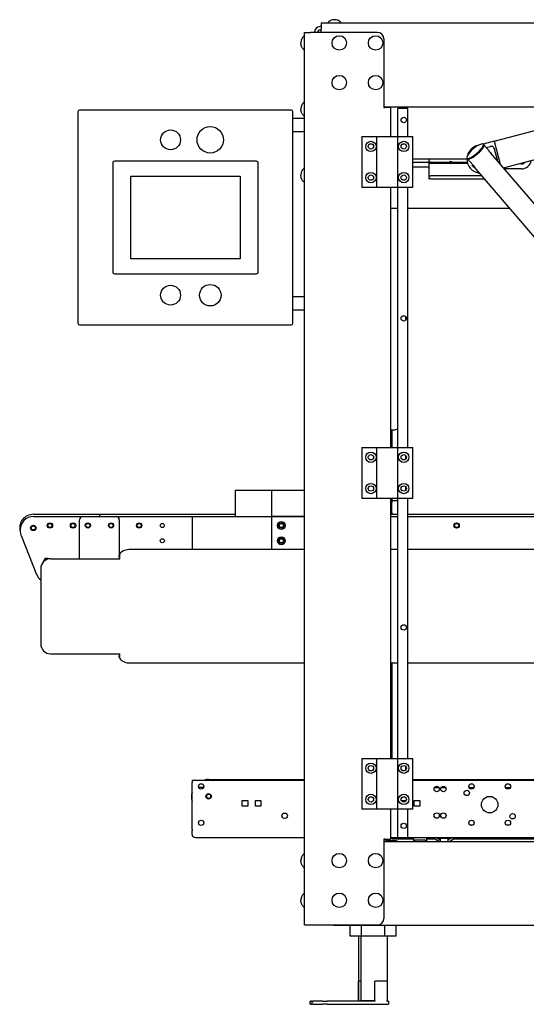
# Model space of a CAD drawing. Units: inches. Extents: x 2394 to 4170, y 815 to 1055.
# Drawn here: x 2540 to 2578, y 842 to 916 of the extents above; entities that cross this region are included whole.
import ezdxf

# ---------------------------------------------------------------- set-up
doc = ezdxf.new("R2010")
doc.units = ezdxf.units.IN
doc.header["$LTSCALE"] = 0.375
doc.header["$MEASUREMENT"] = 0

msp = doc.modelspace()

# ---------------------------------------------------------------- linework, layer by layer
for p, q in [((2562.95949, 915.86138), (2562.89949, 915.86138)), ((2562.95949, 916.11138), (2562.95949, 915.67138)), ((2621.45949, 916.11138), (2562.95949, 916.11138)), ((2561.70949, 847.92238), (2561.70949, 915.42238)), ((2561.70949, 915.42238), (2562.14949, 915.42238)), ((2567.20949, 915.42238), (2562.14949, 915.42238)), ((2562.89949, 915.61138), (2562.95949, 915.61138)), ((2562.95949, 915.42238), (2562.95949, 915.67138)), ((2567.70949, 914.92238), (2567.70949, 909.73438)), ((2544.58449, 909.42238), (2544.58449, 893.42238)), ((2560.70949, 909.54738), (2544.70949, 909.54738)), ((2560.83449, 893.42238), (2560.83449, 909.42238)), ((2567.70949, 909.80072), (2616.70949, 909.80072)), ((2567.70949, 909.73438), (2567.76949, 909.73438)), ((2568.20949, 909.73438), (2567.76949, 909.73438)), ((2568.20949, 909.73438), (2568.20949, 907.54238)), ((2568.77199, 907.54238), (2568.77199, 909.66988)), ((2569.52199, 909.66988), (2568.77199, 909.66988)), ((2569.52199, 907.54238), (2569.52199, 909.66988)), ((2576.04798, 907.19571), (2585.20949, 909.61418)), ((2560.83449, 908.92238), (2561.70949, 908.92238)), ((2560.83449, 907.92238), (2561.70949, 907.92238)), ((2576.74851, 905.18181), (2587.46799, 908.01155)), ((2566.03949, 907.54238), (2566.28949, 907.54238)), ((2566.03949, 907.54238), (2566.03949, 903.69238)), ((2566.28949, 907.54238), (2567.16449, 907.54238)), ((2567.16449, 907.54238), (2567.81542, 907.54238)), ((2567.16449, 903.69238), (2567.16449, 907.54238)), ((2567.81542, 907.54238), (2568.12357, 907.54238)), ((2568.12357, 907.54238), (2568.77449, 907.54238)), ((2568.77449, 907.54238), (2569.64949, 907.54238)), ((2568.77449, 903.69238), (2568.77449, 907.54238)), ((2569.64949, 907.54238), (2569.89949, 907.54238)), ((2569.89949, 903.69238), (2569.89949, 907.54238)), ((2576.0481, 907.19523), (2575.21208, 906.97454)), ((2575.26077, 906.9199), (2575.22154, 906.96579)), ((2575.65881, 906.45657), (2575.26191, 906.92088)), ((2576.04798, 907.19571), (2576.50415, 905.46767)), ((2574.84124, 906.87664), (2574.77908, 906.86023)), ((2575.43885, 906.71388), (2575.76462, 906.79988)), ((2590.1598, 889.49296), (2575.79626, 906.29577)), ((2576.29007, 905.78887), (2576.10679, 906.48316)), ((2547.20949, 905.54738), (2547.20949, 897.29738)), ((2558.08449, 905.67238), (2547.33449, 905.67238)), ((2558.20949, 897.29738), (2558.20949, 905.54738)), ((2569.89949, 905.84888), (2573.98789, 905.84888)), ((2569.89949, 905.61138), (2571.09771, 905.61138)), ((2569.89949, 905.61138), (2571.09771, 905.61138)), ((2571.09729, 905.80951), (2571.09729, 905.65203)), ((2571.25477, 905.61266), (2571.13666, 905.61266)), ((2573.45949, 905.49455), (2571.13666, 905.49455)), ((2571.13666, 904.57919), (2571.13666, 905.49455)), ((2571.25477, 905.61266), (2572.70939, 905.61266)), ((2572.84451, 905.61266), (2574.01085, 905.61266)), ((2574.04309, 905.49455), (2573.45949, 905.49455)), ((2574.02936, 905.86726), (2573.99014, 905.91315)), ((2574.42513, 905.40198), (2574.02822, 905.86629)), ((2571.13666, 905.23638), (2569.89949, 905.23638)), ((2571.13666, 905.23638), (2569.89949, 905.23638)), ((2574.39393, 905.34075), (2574.39724, 905.38305)), ((2574.49724, 905.21989), (2574.39393, 905.34075)), ((2574.39724, 905.38305), (2574.4227, 905.40482)), ((2574.39724, 905.38305), (2574.53954, 905.21658)), ((2574.49724, 905.21989), (2574.53954, 905.21658)), ((2574.53954, 905.21658), (2574.56538, 905.23867)), ((2588.92611, 888.43837), (2574.565, 905.23835)), ((2578.1107, 905.09888), (2576.8194, 905.09888)), ((2548.58449, 898.29738), (2548.58449, 904.54738)), ((2548.58449, 904.54738), (2556.83449, 904.54738)), ((2556.83449, 904.54738), (2556.83449, 898.29738)), ((2571.09729, 904.53982), (2571.09729, 904.38234)), ((2571.13666, 904.57919), (2571.25477, 904.57919)), ((2571.25477, 904.34297), (2571.13666, 904.34297)), ((2573.45949, 904.57919), (2571.25477, 904.57919)), ((2571.25477, 904.34297), (2575.3304, 904.34297)), ((2575.12847, 904.57919), (2573.45949, 904.57919)), ((2566.28949, 903.69238), (2566.03949, 903.69238)), ((2567.16449, 903.69238), (2566.28949, 903.69238)), ((2567.81542, 903.69238), (2567.16449, 903.69238)), ((2568.12357, 903.69238), (2567.81542, 903.69238)), ((2568.77449, 903.69238), (2568.12357, 903.69238)), ((2568.20949, 903.69238), (2568.20949, 884.03238)), ((2568.77199, 884.03238), (2568.77199, 903.69238)), ((2569.64949, 903.69238), (2568.77449, 903.69238)), ((2569.52199, 884.03238), (2569.52199, 903.69238)), ((2569.89949, 903.69238), (2569.64949, 903.69238)), ((2568.77199, 902.11138), (2568.20949, 902.11138)), ((2568.77199, 902.11138), (2568.20949, 902.11138)), ((2577.23803, 902.11138), (2569.52199, 902.11138)), ((2577.23803, 902.11138), (2569.52199, 902.11138)), ((2556.83449, 898.29738), (2548.58449, 898.29738)), ((2547.33449, 897.17238), (2558.08449, 897.17238)), ((2561.70949, 895.42238), (2560.83449, 895.42238)), ((2561.70949, 894.42238), (2560.83449, 894.42238)), ((2569.33449, 893.95483), (2569.33449, 893.63493)), ((2544.70949, 893.29738), (2560.70949, 893.29738)), ((2568.20949, 885.36138), (2568.45949, 885.36138)), ((2568.33449, 884.03238), (2568.33449, 885.36138)), ((2566.03949, 884.03238), (2566.28949, 884.03238)), ((2566.03949, 884.03238), (2566.03949, 880.18238)), ((2566.28949, 884.03238), (2567.16449, 884.03238)), ((2567.16449, 884.03238), (2567.81542, 884.03238)), ((2567.16449, 880.18238), (2567.16449, 884.03238)), ((2567.81542, 884.03238), (2568.12357, 884.03238)), ((2568.12357, 884.03238), (2568.77449, 884.03238)), ((2568.77449, 884.03238), (2569.64949, 884.03238)), ((2568.77449, 880.18238), (2568.77449, 884.03238)), ((2569.64949, 884.03238), (2569.89949, 884.03238)), ((2569.89949, 880.18238), (2569.89949, 884.03238)), ((2569.33449, 883.44733), (2569.33449, 883.12743)), ((2569.33449, 881.08733), (2569.33449, 880.76743)), ((2556.4544, 880.80438), (2556.56024, 880.80438)), ((2556.4544, 880.80438), (2556.4544, 878.80438)), ((2556.56024, 880.80438), (2559.20949, 880.80438)), ((2559.20949, 880.80438), (2559.20949, 878.80438)), ((2559.20949, 880.80438), (2561.70949, 880.80438)), ((2566.28949, 880.18238), (2566.03949, 880.18238)), ((2567.16449, 880.18238), (2566.28949, 880.18238)), ((2567.81542, 880.18238), (2567.16449, 880.18238)), ((2568.12357, 880.18238), (2567.81542, 880.18238)), ((2568.77449, 880.18238), (2568.12357, 880.18238)), ((2568.20949, 880.18238), (2568.20949, 860.52238)), ((2568.33449, 879.98463), (2568.33449, 880.18238)), ((2568.77199, 860.52238), (2568.77199, 880.18238)), ((2569.64949, 880.18238), (2568.77449, 880.18238)), ((2569.52199, 860.52238), (2569.52199, 880.18238)), ((2569.89949, 880.18238), (2569.64949, 880.18238)), ((2568.31489, 879.98463), (2568.20949, 879.98463)), ((2568.31489, 879.98463), (2568.31489, 879.85963)), ((2568.43989, 879.98463), (2568.31489, 879.98463)), ((2568.31489, 879.10963), (2568.31489, 879.85963)), ((2568.77199, 879.98463), (2568.43989, 879.98463)), ((2541.20949, 878.97638), (2546.20949, 878.97638)), ((2541.20949, 878.80438), (2544.95949, 878.80438)), ((2544.95949, 878.80438), (2547.45949, 878.80438)), ((2546.20949, 878.97638), (2556.4544, 878.97638)), ((2546.20949, 878.97638), (2546.20949, 878.80438)), ((2547.45949, 878.80438), (2553.20949, 878.80438)), ((2553.20949, 878.80438), (2553.26297, 878.80438)), ((2553.20949, 878.80438), (2553.20949, 876.30438)), ((2553.26297, 878.80438), (2559.20949, 878.80438)), ((2561.70949, 878.80438), (2559.20949, 878.80438)), ((2559.20949, 878.80438), (2561.70949, 878.80438)), ((2559.20949, 878.80438), (2559.20949, 876.30438)), ((2568.20949, 878.98463), (2568.31489, 878.98463)), ((2568.20949, 878.97638), (2568.77199, 878.97638)), ((2568.20949, 878.80438), (2568.77199, 878.80438)), ((2568.31489, 879.10963), (2568.31489, 878.98463)), ((2568.31489, 878.98463), (2568.43989, 878.98463)), ((2568.33449, 878.97638), (2568.33449, 878.98463)), ((2568.43989, 878.98463), (2568.77199, 878.98463)), ((2569.52199, 878.97638), (2591.17949, 878.97638)), ((2569.52199, 878.80438), (2590.68864, 878.80438)), ((2544.70949, 875.61768), (2544.70949, 878.55438)), ((2547.70949, 878.55438), (2547.70949, 875.88461)), ((2540.20949, 877.74696), (2540.20949, 877.80438)), ((2540.28102, 877.37557), (2541.45805, 874.43299)), ((2547.73589, 875.88461), (2547.70949, 875.88461)), ((2547.70949, 875.75203), (2547.70949, 875.88461)), ((2547.70949, 875.75203), (2547.73589, 875.75203)), ((2547.70949, 875.75203), (2547.70949, 875.61768)), ((2547.73589, 875.61768), (2547.73589, 875.88461)), ((2555.14437, 876.30438), (2548.44301, 876.30438)), ((2559.20949, 876.30438), (2555.14437, 876.30438)), ((2561.70949, 876.30438), (2559.20949, 876.30438)), ((2568.77199, 876.30438), (2568.20949, 876.30438)), ((2587.58449, 876.30438), (2569.52199, 876.30438)), ((2542.51058, 875.61768), (2547.68335, 875.61768)), ((2547.68335, 875.61768), (2547.73589, 875.61768)), ((2541.76788, 874.86768), (2541.76788, 869.18041)), ((2542.51058, 868.43041), (2547.68335, 868.43041)), ((2547.68335, 868.43041), (2547.73589, 868.43041)), ((2547.70949, 868.16348), (2547.70949, 868.29606)), ((2547.73589, 868.29606), (2547.70949, 868.29606)), ((2547.73589, 868.16348), (2547.73589, 868.43041)), ((2547.70949, 868.16348), (2547.73589, 868.16348)), ((2548.44301, 867.74372), (2561.70949, 867.74372)), ((2568.20949, 867.74372), (2568.77199, 867.74372)), ((2568.33449, 860.52238), (2568.33449, 867.74372)), ((2569.52199, 867.74372), (2591.33449, 867.74372)), ((2566.03949, 860.52238), (2566.28949, 860.52238)), ((2566.03949, 860.52238), (2566.03949, 856.67238)), ((2566.28949, 860.52238), (2567.16449, 860.52238)), ((2567.16449, 860.52238), (2567.81542, 860.52238)), ((2567.16449, 856.67238), (2567.16449, 860.52238)), ((2567.81542, 860.52238), (2568.12357, 860.52238)), ((2568.12357, 860.52238), (2568.77449, 860.52238)), ((2568.77449, 860.52238), (2569.64949, 860.52238)), ((2568.77449, 856.67238), (2568.77449, 860.52238)), ((2569.64949, 860.52238), (2569.89949, 860.52238)), ((2569.89949, 856.67238), (2569.89949, 860.52238)), ((2569.33449, 859.93733), (2569.33449, 859.61743)), ((2553.20949, 858.88438), (2561.70949, 858.88438)), ((2553.20949, 858.88438), (2553.20949, 858.68898)), ((2553.20949, 855.15849), (2553.20949, 858.68898)), ((2554.45949, 858.92238), (2561.70949, 858.92238)), ((2569.89949, 858.92238), (2591.33449, 858.92238)), ((2569.89949, 858.88438), (2591.33449, 858.88438)), ((2553.70241, 858.33788), (2554.09058, 858.33788)), ((2571.54399, 858.31443), (2571.87499, 858.31443)), ((2571.55092, 858.32362), (2571.86807, 858.32362)), ((2572.04399, 858.31443), (2572.37499, 858.31443)), ((2572.05092, 858.32362), (2572.36807, 858.32362)), ((2574.14537, 858.32362), (2574.52362, 858.32362)), ((2574.14921, 858.31443), (2574.51977, 858.31443)), ((2576.89537, 858.32362), (2577.27362, 858.32362)), ((2576.89921, 858.31443), (2577.26977, 858.31443)), ((2556.99949, 856.91538), (2556.99949, 857.33538)), ((2556.99949, 857.33538), (2557.41949, 857.33538)), ((2557.41949, 857.33538), (2557.41949, 856.91538)), ((2557.99949, 856.91538), (2557.99949, 857.33538)), ((2557.99949, 857.33538), (2558.41949, 857.33538)), ((2558.41949, 857.33538), (2558.41949, 856.91538)), ((2569.02379, 857.33538), (2569.39519, 857.33538)), ((2569.33449, 857.33538), (2569.33449, 857.25743)), ((2569.99949, 856.91538), (2569.99949, 857.33538)), ((2569.99949, 857.33538), (2570.41949, 857.33538)), ((2570.41949, 857.33538), (2570.41949, 856.91538)), ((2575.94765, 857.60022), (2575.47134, 857.60022)), ((2557.41949, 856.91538), (2556.99949, 856.91538)), ((2558.41949, 856.91538), (2557.99949, 856.91538)), ((2566.28949, 856.67238), (2566.03949, 856.67238)), ((2567.16449, 856.67238), (2566.28949, 856.67238)), ((2567.81542, 856.67238), (2567.16449, 856.67238)), ((2568.12357, 856.67238), (2567.81542, 856.67238)), ((2568.77449, 856.67238), (2568.12357, 856.67238)), ((2568.20949, 856.67238), (2568.20949, 854.42238)), ((2568.77199, 854.54488), (2568.77199, 856.67238)), ((2569.64949, 856.67238), (2568.77449, 856.67238)), ((2569.52199, 854.54488), (2569.52199, 856.67238)), ((2569.89949, 856.67238), (2569.64949, 856.67238)), ((2570.41949, 856.91538), (2569.99949, 856.91538)), ((2553.20949, 855.15849), (2553.20949, 855.06079)), ((2553.20949, 854.75692), (2553.20949, 855.06079)), ((2574.4293, 855.46788), (2574.23968, 855.46788)), ((2577.1793, 855.46788), (2576.98968, 855.46788)), ((2553.45949, 854.54041), (2561.70949, 854.54041)), ((2567.70949, 854.42238), (2567.70949, 848.42238)), ((2567.76949, 854.42238), (2567.70949, 854.42238)), ((2567.70949, 854.27788), (2567.89699, 854.27788)), ((2567.89699, 854.21838), (2567.70949, 854.21838)), ((2567.76949, 854.42238), (2568.20949, 854.42238)), ((2567.89699, 854.21838), (2567.89699, 854.27788)), ((2568.64949, 854.27788), (2567.89699, 854.27788)), ((2616.52199, 854.21838), (2567.89699, 854.21838)), ((2568.20949, 854.54041), (2587.70949, 854.54041)), ((2568.33449, 854.42188), (2568.33449, 854.54041)), ((2569.95949, 854.42188), (2568.33449, 854.42188)), ((2568.64949, 854.27788), (2568.70634, 854.27788)), ((2568.70634, 854.27788), (2568.70634, 854.26349)), ((2568.77199, 854.54488), (2569.52199, 854.54488)), ((2569.95949, 854.54041), (2569.95949, 854.44878)), ((2569.95949, 854.44878), (2569.95949, 854.32378)), ((2569.95949, 854.32378), (2570.08449, 854.32378)), ((2569.95949, 854.32378), (2569.95949, 854.21838)), ((2570.83449, 854.32378), (2570.08449, 854.32378)), ((2570.83449, 854.32378), (2570.95949, 854.32378)), ((2570.95949, 854.44878), (2570.95949, 854.54041)), ((2570.95949, 854.32378), (2570.95949, 854.44878)), ((2571.5679, 854.42188), (2570.95949, 854.42188)), ((2570.95949, 854.21838), (2570.95949, 854.32378)), ((2571.80017, 854.24488), (2571.97899, 854.24488)), ((2571.97899, 854.42188), (2571.8514, 854.42188)), ((2571.97899, 854.47788), (2572.1696, 854.47788)), ((2571.97899, 854.21838), (2571.97899, 854.47788)), ((2572.1696, 854.47788), (2572.34838, 854.47788)), ((2572.34838, 854.47788), (2572.53899, 854.47788)), ((2572.53899, 854.47788), (2572.53899, 854.21838)), ((2572.66666, 854.42188), (2572.53899, 854.42188)), ((2586.95949, 854.42188), (2572.95013, 854.42188)), ((2561.70949, 847.92238), (2562.14949, 847.92238)), ((2562.14949, 847.92238), (2567.20949, 847.92238)), ((2563.95949, 847.90772), (2620.45949, 847.90772)), ((2565.14929, 847.07788), (2565.14929, 847.90772)), ((2566.02429, 847.07788), (2566.02429, 847.90772)), ((2567.77429, 847.07788), (2567.77429, 847.90772)), ((2568.64929, 847.07788), (2568.64929, 847.90772)), ((2566.02429, 847.07788), (2565.14929, 847.07788)), ((2565.79449, 847.07788), (2565.79449, 842.20363)), ((2565.95949, 847.07788), (2565.95949, 842.20363)), ((2567.77429, 847.07788), (2566.02429, 847.07788)), ((2568.64929, 847.07788), (2567.77429, 847.07788)), ((2567.95949, 847.07788), (2567.95949, 842.20363)), ((2565.79645, 842.20363), (2565.79645, 843.67238)), ((2565.95949, 843.67238), (2565.79645, 843.67238)), ((2567.02212, 842.20363), (2567.02212, 843.67238)), ((2567.95753, 843.67238), (2567.02212, 843.67238)), ((2567.95753, 843.67238), (2567.95753, 842.20363)), ((2562.12507, 842.17238), (2562.1983, 842.17238)), ((2562.12507, 841.92238), (2562.12507, 842.17238)), ((2562.29007, 842.17238), (2562.1983, 842.17238)), ((2562.29007, 842.17238), (2562.3633, 842.17238)), ((2562.29007, 841.92238), (2562.29007, 842.17238)), ((2563.0704, 842.17238), (2562.3633, 842.17238)), ((2563.0704, 842.17238), (2563.42396, 842.17238)), ((2567.05625, 842.17238), (2563.42396, 842.17238)), ((2565.79449, 842.20363), (2565.79645, 842.20363)), ((2565.82574, 842.17238), (2565.79449, 842.20363)), ((2565.95949, 842.20363), (2567.02212, 842.20363)), ((2565.99074, 842.17238), (2565.95949, 842.20363)), ((2568.02015, 842.17238), (2567.9234, 842.17238)), ((2567.92824, 842.17238), (2567.95949, 842.20363)), ((2567.95753, 842.20363), (2567.95949, 842.20363)), ((2568.02015, 842.17238), (2568.09338, 842.17238)), ((2568.09338, 841.92238), (2568.09338, 842.17238)), ((2562.1983, 841.92238), (2562.12507, 841.92238)), ((2562.1983, 841.92238), (2562.29007, 841.92238)), ((2562.3633, 841.92238), (2562.29007, 841.92238)), ((2562.3633, 841.92238), (2563.0704, 841.92238)), ((2563.42396, 841.92238), (2563.0704, 841.92238)), ((2563.42396, 841.92238), (2568.02015, 841.92238)), ((2568.09338, 841.92238), (2568.02015, 841.92238))]:
    msp.add_line(p, q)
for centre, radius in [((2564.33449, 914.62138), 0.547), ((2567.08449, 914.62138), 0.547), ((2564.33449, 911.62138), 0.547), ((2567.08449, 911.62138), 0.547), ((2569.20949, 908.79488), 0.203), ((2551.58449, 907.29738), 0.75), ((2554.58449, 907.29738), 1), ((2566.72949, 906.79738), 0.3905), ((2566.72949, 906.79738), 0.203), ((2569.20949, 906.79738), 0.3905), ((2569.20949, 906.79738), 0.203), ((2566.72949, 904.43738), 0.3905), ((2569.20949, 904.43738), 0.3905), ((2566.72949, 904.43738), 0.203), ((2569.20949, 904.43738), 0.203), ((2551.58449, 895.54738), 0.75), ((2554.58449, 895.54738), 0.8125), ((2569.20949, 893.79488), 0.203), ((2566.72949, 883.28738), 0.3905), ((2566.72949, 883.28738), 0.203), ((2569.20949, 883.28738), 0.3905), ((2569.20949, 883.28738), 0.203), ((2566.72949, 880.92738), 0.3905), ((2566.72949, 880.92738), 0.203), ((2569.20949, 880.92738), 0.3905), ((2569.20949, 880.92738), 0.203), ((2541.20949, 877.94538), 0.203), ((2541.20949, 877.94538), 0.1535), ((2542.45949, 878.13199), 0.203), ((2542.45949, 878.13199), 0.1535), ((2544.20949, 878.13199), 0.203), ((2544.20949, 878.13199), 0.1535), ((2545.33449, 878.13238), 0.1955), ((2545.33449, 878.13238), 0.1565), ((2547.08449, 878.13238), 0.1955), ((2547.08449, 878.13238), 0.1565), ((2549.20949, 878.13199), 0.203), ((2549.20949, 878.13199), 0.1535), ((2550.95949, 878.13199), 0.1535), ((2559.95949, 878.13238), 0.2965), ((2559.95949, 878.13238), 0.203), ((2559.95949, 878.13199), 0.1535), ((2573.20949, 878.13199), 0.203), ((2573.20949, 878.13199), 0.1535), ((2550.95949, 876.97599), 0.1535), ((2559.95949, 876.97638), 0.2965), ((2559.95949, 876.97638), 0.203), ((2559.95949, 876.97599), 0.1535), ((2569.20949, 870.41988), 0.203), ((2566.72949, 859.77738), 0.3905), ((2569.20949, 859.77738), 0.3905), ((2566.72949, 859.77738), 0.203), ((2569.20949, 859.77738), 0.203), ((2553.89649, 858.39738), 0.203), ((2574.33449, 858.39738), 0.203), ((2577.08449, 858.39738), 0.203), ((2554.45949, 857.65038), 0.203), ((2554.45949, 857.65038), 0.1535), ((2566.72949, 857.41738), 0.3905), ((2569.20949, 857.41738), 0.3905), ((2571.70949, 858.19688), 0.203), ((2572.20949, 858.19688), 0.203), ((2573.97622, 857.90552), 0.203), ((2566.72949, 857.41738), 0.203), ((2569.20949, 857.41738), 0.203), ((2575.70949, 857.02238), 0.625), ((2560.20949, 856.17838), 0.203), ((2571.70949, 856.19688), 0.203), ((2572.20949, 856.19688), 0.203), ((2577.44277, 856.13923), 0.203), ((2553.89649, 855.64738), 0.203), ((2569.20949, 855.41988), 0.203), ((2574.33449, 855.64738), 0.203), ((2577.08449, 855.64738), 0.203), ((2564.33449, 852.79038), 0.547), ((2567.08449, 852.79038), 0.547), ((2564.33449, 849.79038), 0.547), ((2567.08449, 849.79038), 0.547)]:
    msp.add_circle(centre, radius)
for centre, radius, start, end in [((2562.89949, 915.42138), 0.44, 90, 179.8697822), ((2563.97699, 915.71435), 0.66703, 36.5283441, 143.4716559), ((2562.89949, 915.42138), 0.19, 90, 179.6984419), ((2567.20949, 914.92238), 0.5, 0, 90), ((2544.70949, 909.42238), 0.125, 90, 180), ((2560.70949, 909.42238), 0.125, 0, 90), ((2575.75355, 905.09684), 2, 111.7107459, 149.3388178), ((2575.05027, 905.83292), 1.0625, 104.7876661, 165.7455953), ((2547.33449, 905.54738), 0.125, 90, 180), ((2558.08449, 905.54738), 0.125, 0, 90), ((2571.13666, 905.80951), 0.03937, 90, 180), ((2571.13666, 905.65203), 0.03937, 180, 270), ((2575.05027, 905.83292), 1.0625, 175.708051, 265.226636), ((2578.1107, 905.84888), 0.375, 247.2323906, 322.3429416), ((2578.1107, 905.84888), 0.75, 270, 351.4354201), ((2571.13666, 904.53982), 0.03937, 90, 180), ((2571.13666, 904.38234), 0.03937, 180, 270), ((2547.33449, 897.29738), 0.125, 180, 270), ((2558.08449, 897.29738), 0.125, 270, 0), ((2544.70949, 893.42238), 0.125, 180, 270), ((2560.70949, 893.42238), 0.125, 270, 0), ((2568.45949, 885.86138), 0.5, 270, 308.6821875), ((2568.83449, 879.48463), 0.098, 129.6246261, 230.3753739), ((2541.20949, 877.94538), 1.031, 90, 194.4841942), ((2541.20949, 877.80438), 1, 90, 180), ((2544.95949, 878.55438), 0.25, 90, 180), ((2547.45949, 878.55438), 0.25, 0, 90), ((2541.20949, 877.74696), 1, 180, 201.8014095), ((2542.20949, 875.44538), 0.203, 48.8913311, 187.192818), ((2542.20949, 875.44538), 0.1535, 62.1088496, 173.9950127), ((2542.38653, 874.80438), 1, 201.8014095, 231.7830119), ((2554.45949, 857.62838), 1.294, 90, 103.9197316), ((2554.45949, 857.62838), 1.294, 165.0157439, 194.9842561), ((2568.64949, 854.15838), 0.1195, 30.1385057, 90), ((2571.80017, 854.32288), 0.078, 192.2602127, 270), ((2572.53599, 854.81788), 0.573, 270.2999793, 331.037725), ((2572.53599, 854.81788), 0.417, 270.4122034, 318.2880705), ((2567.20949, 848.42238), 0.5, 270, 0)]:
    msp.add_arc(centre, radius, start, end)
for centre, major_axis, ratio, start_param, end_param in [((2574.60584, 906.43947), (0.6157, 0.52632), 0.25881905, 2.49193402, 6.93284394), ((2574.64507, 906.39358), (0.61684, 0.52729), 0.25881905, 3.08078149, 6.34399647), ((2574.64507, 906.39358), (0.6157, 0.52632), 0.25881905, 3.14159265, 6.28318531), ((2548.44301, 875.77405), (-0.75, 0), 0.70710678, 4.71238898, 6.07315709), ((2542.51058, 874.86768), (0, 0.75), 0.99026807, 0, 1.57079633), ((2542.51058, 869.18041), (0, -0.75), 0.99026807, 4.71238898, 6.28318531), ((2548.44301, 868.27405), (-0.75, 0), 0.70710678, 0.21002821, 1.57079633), ((2553.45949, 854.75692), (-0.25, 0), 0.8660254, 0, 1.57079633), ((2563.95949, 848.08449), (-0.25, 0), 0.70710678, 1.1606677, 1.57079633)]:
    msp.add_ellipse(centre, major_axis=major_axis, ratio=ratio, start_param=start_param, end_param=end_param)
for points, knots in [([(2561.70949, 915.16838), (2561.67677, 915.14599), (2561.64606, 915.11967), (2561.58999, 915.06031), (2561.56463, 915.02727), (2561.52034, 914.95588), (2561.50141, 914.91752), (2561.47079, 914.83714), (2561.45909, 914.79512), (2561.44345, 914.70918), (2561.43949, 914.66528), (2561.43949, 914.62138)], [-2.60642896, -2.60642896, -2.60642896, -2.60642896, -2.39930244, -2.39930244, -2.19217591, -2.19217591, -1.98504938, -1.98504938, -1.77792285, -1.77792285, -1.57079633, -1.57079633, -1.57079633, -1.57079633]), ([(2561.70949, 914.07438), (2561.67677, 914.09677), (2561.64606, 914.12308), (2561.58999, 914.18244), (2561.56463, 914.21548), (2561.52034, 914.28687), (2561.50141, 914.32523), (2561.47079, 914.40561), (2561.45909, 914.44764), (2561.44345, 914.53357), (2561.43949, 914.57747), (2561.43949, 914.62138)], [-2.60642896, -2.60642896, -2.60642896, -2.60642896, -2.39930244, -2.39930244, -2.19217591, -2.19217591, -1.98504938, -1.98504938, -1.77792285, -1.77792285, -1.57079633, -1.57079633, -1.57079633, -1.57079633]), ([(2561.70949, 910.16838), (2561.67677, 910.14599), (2561.64606, 910.11967), (2561.58999, 910.06031), (2561.56463, 910.02727), (2561.52034, 909.95588), (2561.50141, 909.91752), (2561.47079, 909.83714), (2561.45909, 909.79512), (2561.44345, 909.70918), (2561.43949, 909.66528), (2561.43949, 909.62138)], [-2.60642896, -2.60642896, -2.60642896, -2.60642896, -2.39930244, -2.39930244, -2.19217591, -2.19217591, -1.98504938, -1.98504938, -1.77792285, -1.77792285, -1.57079633, -1.57079633, -1.57079633, -1.57079633]), ([(2561.70949, 909.07438), (2561.67677, 909.09677), (2561.64606, 909.12308), (2561.58999, 909.18244), (2561.56463, 909.21548), (2561.52034, 909.28687), (2561.50141, 909.32523), (2561.47079, 909.40561), (2561.45909, 909.44764), (2561.44345, 909.53357), (2561.43949, 909.57747), (2561.43949, 909.62138)], [-2.60642896, -2.60642896, -2.60642896, -2.60642896, -2.39930244, -2.39930244, -2.19217591, -2.19217591, -1.98504938, -1.98504938, -1.77792285, -1.77792285, -1.57079633, -1.57079633, -1.57079633, -1.57079633]), ([(2575.74031, 906.34981), (2575.73167, 906.35991), (2575.72229, 906.37148), (2575.70455, 906.3944), (2575.69617, 906.40573), (2575.68213, 906.42503), (2575.67552, 906.43428), (2575.66503, 906.4487), (2575.66113, 906.45386), (2575.65881, 906.45657)], [0, 0, 0, 0, 0.104905989, 0.104905989, 0.209811979, 0.209811979, 0.314716775, 0.314716775, 0.419621571, 0.419621571, 0.419621571, 0.419621571]), ([(2575.72228, 906.37168), (2575.7255, 906.36815), (2575.72877, 906.36464), (2575.74197, 906.35063), (2575.75186, 906.34058), (2575.76873, 906.32371), (2575.77684, 906.31575), (2575.78946, 906.30314), (2575.79395, 906.29848), (2575.79858, 906.29306), (2575.79902, 906.29195), (2575.79548, 906.29394), (2575.79151, 906.29707), (2575.78117, 906.3063), (2575.77411, 906.31303), (2575.75799, 906.32972), (2575.74895, 906.3397), (2575.74031, 906.34981)], [0.909708936, 0.909708936, 0.909708936, 0.909708936, 0.944149132, 0.944149132, 1.049055121, 1.049055121, 1.153959918, 1.153959918, 1.258864714, 1.258864714, 1.36376951, 1.36376951, 1.468674307, 1.468674307, 1.573580296, 1.573580296, 1.678486285, 1.678486285, 1.678486285, 1.678486285]), ([(2576.10679, 906.48316), (2576.09379, 906.53245), (2576.07939, 906.57932), (2576.04154, 906.6682), (2576.01773, 906.70956), (2575.96997, 906.75699), (2575.95285, 906.77054), (2575.9143, 906.79188), (2575.8928, 906.79965), (2575.8554, 906.807), (2575.83727, 906.80861), (2575.80035, 906.80729), (2575.78157, 906.80435), (2575.76462, 906.79988)], [0.89877994, 0.89877994, 0.89877994, 0.89877994, 1.29618123, 1.29618123, 1.72824165, 1.72824165, 1.90888013, 1.90888013, 2.08951861, 2.08951861, 2.22307064, 2.22307064, 2.35662266, 2.35662266, 2.35662266, 2.35662266]), ([(2572.70322, 905.65203), (2572.71046, 905.64982), (2572.71815, 905.64733), (2572.73446, 905.6414), (2572.74306, 905.63796), (2572.75234, 905.63262), (2572.75452, 905.63122), (2572.75723, 905.62893), (2572.75804, 905.62814), (2572.75935, 905.6265), (2572.75985, 905.62566), (2572.7601, 905.62478), (2572.76024, 905.62427), (2572.7603, 905.62375), (2572.7602, 905.62273), (2572.76005, 905.62224), (2572.75933, 905.62086), (2572.75848, 905.62006), (2572.75286, 905.61618), (2572.74482, 905.61492), (2572.72898, 905.613), (2572.71937, 905.61255), (2572.70939, 905.61266)], [-0.159406978, -0.159406978, -0.159406978, -0.159406978, -0.103181804, -0.103181804, -0.03773629, -0.03773629, -0.018868145, -0.018868145, -0.009434072, -0.009434072, 0, 0, 0, 0.005527295, 0.005527295, 0.011054589, 0.011054589, 0.022109178, 0.022109178, 0.079014411, 0.079014411, 0.154596173, 0.154596173, 0.154596173, 0.154596173]), ([(2561.70949, 905.16838), (2561.67677, 905.14599), (2561.64606, 905.11967), (2561.58999, 905.06031), (2561.56463, 905.02727), (2561.52034, 904.95588), (2561.50141, 904.91752), (2561.47079, 904.83714), (2561.45909, 904.79512), (2561.44345, 904.70918), (2561.43949, 904.66528), (2561.43949, 904.62138)], [-2.60642896, -2.60642896, -2.60642896, -2.60642896, -2.39930244, -2.39930244, -2.19217591, -2.19217591, -1.98504938, -1.98504938, -1.77792285, -1.77792285, -1.57079633, -1.57079633, -1.57079633, -1.57079633]), ([(2574.42513, 905.40198), (2574.42744, 905.39927), (2574.43193, 905.39461), (2574.44455, 905.382), (2574.45266, 905.37404), (2574.46953, 905.35717), (2574.47942, 905.34712), (2574.4993, 905.32603), (2574.50927, 905.31497), (2574.51791, 905.30486), (2574.52655, 905.29475), (2574.535, 905.28427), (2574.54898, 905.26575), (2574.55453, 905.25773), (2574.56204, 905.24608), (2574.56451, 905.24167), (2574.56545, 905.23914), (2574.5655, 905.23879), (2574.56537, 905.23869)], [1.258864714, 1.258864714, 1.258864714, 1.258864714, 1.36376951, 1.36376951, 1.468674307, 1.468674307, 1.573580296, 1.573580296, 1.678486285, 1.678486285, 1.678486285, 1.783392274, 1.783392274, 1.888298264, 1.888298264, 1.99320306, 1.99320306, 2.027642675, 2.027642675, 2.027642675, 2.027642675]), ([(2561.70949, 904.07438), (2561.67677, 904.09677), (2561.64606, 904.12308), (2561.58999, 904.18244), (2561.56463, 904.21548), (2561.52034, 904.28687), (2561.50141, 904.32523), (2561.47079, 904.40561), (2561.45909, 904.44764), (2561.44345, 904.53357), (2561.43949, 904.57747), (2561.43949, 904.62138)], [-2.60642896, -2.60642896, -2.60642896, -2.60642896, -2.39930244, -2.39930244, -2.19217591, -2.19217591, -1.98504938, -1.98504938, -1.77792285, -1.77792285, -1.57079633, -1.57079633, -1.57079633, -1.57079633]), ([(2571.97899, 854.24488), (2571.92093, 854.2452), (2571.86223, 854.25456), (2571.75203, 854.28986), (2571.69921, 854.31624), (2571.60425, 854.38302), (2571.56129, 854.42456), (2571.50934, 854.49276), (2571.49413, 854.51613), (2571.4807, 854.54041)], [0.00761843, 0.00761843, 0.00761843, 0.00761843, 0.44984559, 0.44984559, 0.89350715, 0.89350715, 1.34908154, 1.34908154, 1.56725903, 1.56725903, 1.56725903, 1.56725903]), ([(2571.67073, 854.54041), (2571.69558, 854.51259), (2571.72461, 854.4876), (2571.79421, 854.44287), (2571.83699, 854.42423), (2571.91307, 854.40532), (2571.94614, 854.40113), (2571.97899, 854.40089)], [2.560312371, 2.560312371, 2.560312371, 2.560312371, 2.857601825, 2.857601825, 3.208036024, 3.208036024, 3.458253916, 3.458253916, 3.458253916, 3.458253916]), ([(2561.70949, 853.33738), (2561.67677, 853.31499), (2561.64606, 853.28867), (2561.58999, 853.22931), (2561.56463, 853.19627), (2561.52034, 853.12488), (2561.50141, 853.08652), (2561.47079, 853.00614), (2561.45909, 852.96412), (2561.44345, 852.87818), (2561.43949, 852.83428), (2561.43949, 852.79038)], [-2.60642896, -2.60642896, -2.60642896, -2.60642896, -2.39930244, -2.39930244, -2.19217591, -2.19217591, -1.98504938, -1.98504938, -1.77792285, -1.77792285, -1.57079633, -1.57079633, -1.57079633, -1.57079633]), ([(2561.70949, 852.24338), (2561.67677, 852.26577), (2561.64606, 852.29208), (2561.58999, 852.35144), (2561.56463, 852.38448), (2561.52034, 852.45587), (2561.50141, 852.49423), (2561.47079, 852.57461), (2561.45909, 852.61664), (2561.44345, 852.70257), (2561.43949, 852.74647), (2561.43949, 852.79038)], [-2.60642896, -2.60642896, -2.60642896, -2.60642896, -2.39930244, -2.39930244, -2.19217591, -2.19217591, -1.98504938, -1.98504938, -1.77792285, -1.77792285, -1.57079633, -1.57079633, -1.57079633, -1.57079633]), ([(2561.70949, 850.33738), (2561.67677, 850.31499), (2561.64606, 850.28867), (2561.58999, 850.22931), (2561.56463, 850.19627), (2561.52034, 850.12488), (2561.50141, 850.08652), (2561.47079, 850.00614), (2561.45909, 849.96412), (2561.44345, 849.87818), (2561.43949, 849.83428), (2561.43949, 849.79038)], [-2.60642896, -2.60642896, -2.60642896, -2.60642896, -2.39930244, -2.39930244, -2.19217591, -2.19217591, -1.98504938, -1.98504938, -1.77792285, -1.77792285, -1.57079633, -1.57079633, -1.57079633, -1.57079633]), ([(2561.70949, 849.24338), (2561.67677, 849.26577), (2561.64606, 849.29208), (2561.58999, 849.35144), (2561.56463, 849.38448), (2561.52034, 849.45587), (2561.50141, 849.49423), (2561.47079, 849.57461), (2561.45909, 849.61664), (2561.44345, 849.70257), (2561.43949, 849.74647), (2561.43949, 849.79038)], [-2.60642896, -2.60642896, -2.60642896, -2.60642896, -2.39930244, -2.39930244, -2.19217591, -2.19217591, -1.98504938, -1.98504938, -1.77792285, -1.77792285, -1.57079633, -1.57079633, -1.57079633, -1.57079633])]:
    msp.add_open_spline(points, degree=3, knots=knots)
for points, weights in [([(2571.09729, 905.65203), (2571.09729, 905.63031), (2571.09729, 905.61266)], [1.00713780378, 1.00876078607, 1.00955350129]), ([(2571.09729, 905.61266), (2571.13666, 905.49455), (2571.13666, 905.49455)], [1, 1.01680789979, 1]), ([(2572.84451, 905.61266), (2572.77443, 905.63031), (2572.70322, 905.65203)], [1.00955350129, 1.00876078607, 1.00713780378]), ([(2573.45949, 905.49455), (2573.16208, 905.49455), (2572.84451, 905.61266)], [1, 1.01680789979, 1]), ([(2574.01552, 905.59166), (2573.72997, 905.49455), (2573.45949, 905.49455)], [1.00280659796, 1.01526251136, 1]), ([(2572.34838, 854.47788), (2572.25899, 854.44326), (2572.1696, 854.47788)], [1, 1.062, 1]), ([(2565.83059, 842.17238), (2565.81379, 842.18741), (2565.79645, 842.20363)], [1, 1.00030068601, 1]), ([(2567.05625, 842.17238), (2567.03945, 842.18741), (2567.02212, 842.20363)], [1, 1.00030068601, 1]), ([(2567.95753, 842.20363), (2567.94019, 842.18741), (2567.9234, 842.17238)], [1, 1.00030068601, 1])]:
    msp.add_rational_spline(points, weights, degree=2)
msp.add_open_spline([(2576.312, 905.69247), (2576.30634, 905.72389), (2576.29874, 905.75607), (2576.29007, 905.78887)], degree=3)

doc.saveas('drawing.dxf')
